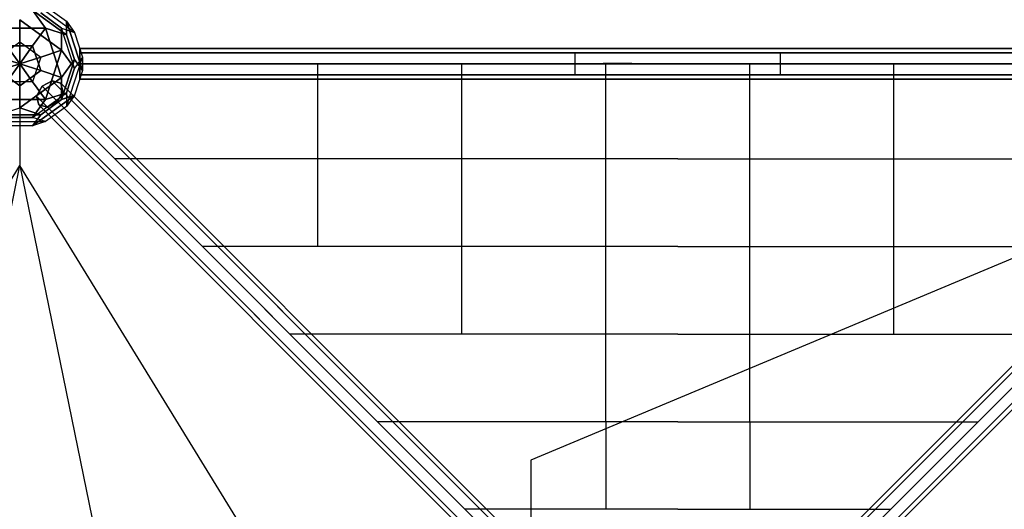
# Model space of a CAD drawing. Extents: x -8497 to 10999, y -4649 to 10220.
# Drawn here: x 2586 to 4502, y 4304 to 5256 of the extents above; entities that cross this region are included whole.
import ezdxf

# ---------------------------------------------------------------- set-up
doc = ezdxf.new("R2010")
doc.units = 0
doc.header["$LTSCALE"] = 350
doc.header["$MEASUREMENT"] = 0
doc.linetypes.add('AUSGEZOGEN', pattern=[0])
doc.layers.add('NEPTUN-18', color=7, linetype='CONTINUOUS')

msp = doc.modelspace()

# ---------------------------------------------------------------- linework, layer by layer
at = {"layer": 'NEPTUN-18', "linetype": 'AUSGEZOGEN'}
for p, q in [((2693.26683, 5231.39906), (2611.62971, 5290.7115)), ((2693.26683, 5231.39906), (2611.62971, 5290.7115)), ((2677.67356, 5226.338), (2611.62971, 5274.31806)), ((2611.62971, 5274.31806), (2636.855, 5239.60078)), ((2636.855, 5239.60078), (2611.62971, 5274.31806)), ((2611.62971, 5274.31806), (2677.67356, 5226.338)), ((2668.04154, 5239.60078), (2627.22298, 5269.257)), ((2627.22298, 5269.257), (2668.04154, 5239.59078)), ((2636.855, 5282.51978), (2677.67356, 5252.86356)), ((2636.855, 5282.51978), (2677.67356, 5252.86356)), ((2586.40439, 5213.0754), (2586.40128, 5255.98507)), ((2668.03154, 5196.68178), (2586.40442, 5255.99422)), ((2586.40442, 5255.99422), (2586.40442, 5213.07522)), ((2586.40442, 5255.99422), (2668.04154, 5196.68178)), ((2677.67318, 5226.33467), (2677.67843, 5252.85982)), ((2677.67356, 5252.86356), (2693.26683, 5231.39906)), ((2677.67356, 5252.86356), (2677.67356, 5226.338)), ((2708.85861, 5156.89711), (2677.67843, 5252.85982)), ((2677.67843, 5252.85982), (2693.26426, 5231.40052)), ((2677.67843, 5252.85982), (2708.85861, 5156.89711)), ((2535.95384, 5239.60078), (2636.855, 5239.60078)), ((2636.855, 5239.60078), (2535.95384, 5239.60078)), ((2611.62747, 5204.87512), (2636.86004, 5239.59712)), ((2636.855, 5239.60078), (2611.62971, 5204.8735)), ((2677.67356, 5226.338), (2636.855, 5239.60078)), ((2668.04021, 5143.63441), (2636.86004, 5239.59712)), ((2636.86004, 5239.59712), (2677.67318, 5226.33467)), ((2636.86004, 5239.59712), (2668.04021, 5143.63441)), ((2668.04124, 5239.6008), (2668.04121, 5196.68162)), ((2693.26849, 5161.95929), (2668.04124, 5239.6008)), ((2693.26849, 5161.95929), (2668.04124, 5239.6008)), ((2668.04124, 5239.6008), (2693.26426, 5231.40052)), ((2668.04154, 5196.68178), (2668.04154, 5239.60078)), ((2668.04154, 5239.59078), (2693.26683, 5231.39906)), ((2693.26426, 5231.40052), (2708.85435, 5183.41917)), ((2693.26426, 5231.40052), (2708.85435, 5183.41917)), ((2545.58602, 5183.41892), (2586.40439, 5213.0754)), ((2545.58602, 5183.41892), (2586.40439, 5213.0754)), ((2586.40439, 5213.0754), (2586.40442, 5170.15622)), ((2586.40442, 5213.07522), (2627.22298, 5183.419)), ((2586.40442, 5170.15622), (2586.40442, 5213.07522)), ((2586.40442, 5213.07522), (2627.22298, 5183.419)), ((2677.67318, 5226.33467), (2693.26326, 5178.35332)), ((2693.26326, 5178.35332), (2677.67318, 5226.33467)), ((2677.67356, 5226.338), (2677.67356, 5226.338)), ((2611.62971, 5204.8735), (2561.17913, 5204.8735)), ((2586.40442, 5170.15622), (2561.17913, 5204.8735)), ((2561.17913, 5204.8735), (2611.62971, 5204.8735)), ((2561.18137, 5204.87512), (2586.40442, 5170.15622)), ((2586.40442, 5170.15622), (2611.62747, 5204.87512)), ((2611.62971, 5204.8735), (2586.40442, 5170.15622)), ((2627.21756, 5156.89377), (2611.62747, 5204.87512)), ((2611.62747, 5204.87512), (2627.21756, 5156.89377)), ((2611.62971, 5204.8735), (2611.62971, 5204.8735)), ((2668.04121, 5196.68162), (2627.22282, 5183.41892)), ((2627.22298, 5183.419), (2668.03154, 5196.68178)), ((2636.8559, 5100.72106), (2668.04121, 5196.68162)), ((2668.04121, 5196.68162), (2636.85899, 5100.71155)), ((2668.04121, 5196.68162), (2668.04121, 5196.68162)), ((2668.04121, 5196.68162), (2693.26849, 5161.95929)), ((2693.26849, 5161.95929), (2668.04121, 5196.68162)), ((2545.58584, 5183.41895), (2586.40442, 5170.15622)), ((2586.40442, 5170.15622), (2545.58602, 5183.41892)), ((2627.22298, 5183.419), (2586.40442, 5170.15622)), ((2586.40442, 5170.15622), (2627.22282, 5183.41892)), ((2627.22282, 5183.41892), (2611.6317, 5135.43388)), ((2627.22282, 5183.41892), (2611.6317, 5135.43388)), ((2693.26326, 5178.35332), (2668.04019, 5100.71523)), ((2668.04019, 5100.71523), (2693.26326, 5178.35332)), ((2668.04021, 5143.63441), (2693.26326, 5178.35332)), ((2693.26326, 5178.35332), (2668.04021, 5143.63441)), ((2677.67213, 5087.4491), (2708.85435, 5183.41917)), ((2677.67213, 5087.4491), (2708.85435, 5183.41917)), ((2708.85861, 5156.89711), (2693.26326, 5178.35332)), ((2693.26326, 5178.35332), (2708.85861, 5156.89711)), ((2708.85435, 5183.41917), (2693.26849, 5161.95929)), ((2708.85435, 5183.41917), (2693.26849, 5161.95929)), ((2708.85435, 5183.41917), (2708.85861, 5156.89711)), ((2708.85435, 5183.41917), (2708.85861, 5156.89711)), ((2545.59043, 5156.8964), (2586.40442, 5170.15622)), ((2545.59043, 5156.8964), (2586.4058, 5127.24229)), ((2586.4058, 5127.24229), (2545.59043, 5156.8964)), ((2586.40442, 5170.15622), (2545.59128, 5156.89377)), ((2561.17718, 5135.43385), (2586.40442, 5170.15622)), ((2586.40442, 5170.15622), (2561.17726, 5135.43402)), ((2586.40304, 5127.24229), (2586.40442, 5170.15622)), ((2586.40304, 5127.24229), (2627.21841, 5156.8964)), ((2627.21841, 5156.8964), (2586.40304, 5127.24229)), ((2611.6317, 5135.43388), (2586.40442, 5170.15622)), ((2586.40442, 5170.15622), (2586.40442, 5170.15622)), ((2586.40442, 5170.15622), (2586.40442, 5170.15622)), ((2586.40442, 5170.15622), (2611.63158, 5135.43402)), ((2627.21756, 5156.89377), (2586.40442, 5170.15622)), ((2586.40442, 5170.15622), (2627.21841, 5156.8964)), ((2586.40442, 5170.15622), (2586.40442, 5170.15622)), ((2586.40442, 5170.15622), (2586.40442, 5170.15622)), ((2586.40442, 5170.15622), (2586.4058, 5127.24229)), ((2586.40442, 5170.15622), (2586.40442, 5170.15622)), ((2668.04021, 5143.63441), (2627.21756, 5156.89377)), ((2627.21756, 5156.89377), (2627.21756, 5156.89377)), ((2627.21841, 5156.8964), (2668.03829, 5143.62849)), ((2693.26849, 5161.95929), (2677.66787, 5113.97116)), ((2677.67738, 5113.97425), (2693.26849, 5161.95929)), ((2708.85861, 5156.89711), (2693.2675, 5108.91208)), ((2708.85861, 5156.89711), (2693.2675, 5108.91208)), ((2611.63158, 5135.43402), (2561.17718, 5135.43385)), ((2611.63158, 5135.43402), (2561.17718, 5135.43385)), ((2586.40753, 5084.32028), (2668.03829, 5143.62849)), ((2668.03829, 5143.62849), (2586.40753, 5084.32028)), ((2636.85873, 5100.71181), (2611.63158, 5135.43402)), ((2611.6317, 5135.43388), (2636.8559, 5100.72106)), ((2668.03829, 5143.62849), (2668.0369, 5100.71457)), ((2668.04019, 5100.71523), (2668.04021, 5143.63441)), ((2586.4058, 5127.24229), (2586.40131, 5084.32028)), ((2586.40753, 5084.32028), (2586.40304, 5127.24229)), ((2586.40304, 5127.24229), (2586.40304, 5127.24229)), ((2636.85873, 5100.71181), (2535.94994, 5100.71149)), ((2535.95803, 5100.71737), (2636.85873, 5100.71181)), ((2611.63149, 5065.98945), (2677.67731, 5113.97455)), ((2611.63149, 5065.98945), (2677.67731, 5113.97455)), ((2636.85873, 5100.71181), (2611.63149, 5065.98945)), ((2611.63149, 5065.98945), (2636.85873, 5100.71181)), ((2611.63469, 5049.59808), (2693.26544, 5108.90629)), ((2693.26544, 5108.90629), (2611.63469, 5049.59808)), ((2627.22153, 5071.06046), (2668.0369, 5100.71457)), ((2668.0369, 5100.71457), (2627.22153, 5071.06046)), ((2677.67731, 5113.97455), (2636.85873, 5100.71181)), ((2636.85873, 5100.71181), (2636.85873, 5100.71181)), ((2636.85899, 5100.71155), (2677.67738, 5113.97425)), ((2668.0369, 5100.71457), (2693.26544, 5108.90629)), ((2693.2675, 5108.91208), (2668.04019, 5100.71523)), ((2668.04019, 5100.71523), (2668.04019, 5100.71523)), ((2677.66787, 5113.97116), (2677.67213, 5087.4491)), ((2693.2675, 5108.91208), (2677.67213, 5087.4491)), ((2677.67731, 5113.97455), (2677.67273, 5087.452)), ((2693.26544, 5108.90629), (2677.67273, 5087.452)), ((2545.58896, 5071.05755), (2586.40753, 5084.32028)), ((2586.40753, 5084.32028), (2627.22153, 5071.06046)), ((2627.22153, 5071.06046), (2586.40753, 5084.32028)), ((2677.67273, 5087.452), (2636.85735, 5057.79789)), ((2677.67273, 5087.452), (2636.85735, 5057.79789)), ((2535.94855, 5057.79757), (2636.85735, 5057.79789)), ((2535.94855, 5057.79757), (2636.85735, 5057.79789)), ((2545.58896, 5071.05755), (2627.22153, 5071.06046)), ((2627.22153, 5071.06046), (2545.58896, 5071.05755)), ((2611.63149, 5065.98945), (2561.17121, 5065.99738)), ((2561.17709, 5065.98929), (2611.63149, 5065.98945)), ((2636.85735, 5057.79789), (2611.63149, 5065.98945)), ((2636.85735, 5057.79789), (2611.63149, 5065.98945)), ((2611.63469, 5049.59808), (2627.22153, 5071.06046)), ((2627.22153, 5071.06046), (2611.63469, 5049.59808)), ((2636.85735, 5057.79789), (2611.63469, 5049.59808)), ((2636.85735, 5057.79789), (2611.63469, 5049.59808)), ((2611.63469, 5049.59808), (2561.18029, 5049.59791)), ((2611.63469, 5049.59808), (2561.18029, 5049.59791))]:
    msp.add_line(p, q, dxfattribs=at)
at = {"layer": 'NEPTUN-18'}
for p, q in [((2703.42896, 5191.37387), (2703.42896, 5200.16251)), ((2703.42896, 5200.16251), (5029.91687, 5200.16251)), ((5029.91687, 5200.16251), (2703.42896, 5200.16251)), ((2703.42896, 5200.16251), (2703.42896, 5191.37387)), ((2703.42896, 5170.15622), (2703.42896, 5191.37387)), ((2703.42896, 5191.37387), (5029.91687, 5191.37387)), ((5029.91687, 5191.37387), (2703.42896, 5191.37387)), ((2703.42896, 5191.37387), (2703.42896, 5170.15622)), ((5029.91687, 5191.37387), (2703.42896, 5191.37387)), ((2703.42896, 5191.37387), (5029.91687, 5191.37387)), ((3666.63096, 5191.02259), (3666.63096, 5151.0142)), ((3666.63096, 5191.02259), (3666.63096, 5151.0142)), ((3666.63096, 5191.02259), (3666.63096, 5151.0142)), ((3666.63096, 5191.02259), (3666.63096, 5151.0142)), ((3666.63096, 5191.02259), (3666.63096, 5151.0142)), ((3666.63096, 5191.02259), (3666.63096, 5151.0142)), ((3666.63096, 5191.02259), (3666.63096, 5151.0142)), ((3666.63096, 5191.02259), (3666.63096, 5151.0142)), ((3666.63096, 5191.02259), (3666.63096, 5151.0142)), ((3666.63096, 5191.02259), (3666.63096, 5151.0142)), ((4066.71487, 5151.0142), (4066.71487, 5191.02259)), ((4066.71487, 5151.0142), (4066.71487, 5191.02259)), ((4066.71487, 5151.0142), (4066.71487, 5191.02259)), ((4066.71487, 5151.0142), (4066.71487, 5191.02259)), ((4066.71487, 5151.0142), (4066.71487, 5191.02259)), ((4066.71487, 5151.0142), (4066.71487, 5191.02259)), ((4066.71487, 5151.0142), (4066.71487, 5191.02259)), ((4066.71487, 5151.0142), (4066.71487, 5191.02259)), ((4066.71487, 5151.0142), (4066.71487, 5191.02259)), ((4066.71487, 5151.0142), (4066.71487, 5191.02259)), ((2586.83551, 5169.72513), (2586.83551, 4972.15799)), ((5029.91687, 5170.15622), (2703.42896, 5170.15622)), ((2703.42896, 5170.15622), (5029.91687, 5170.15622)), ((2703.42896, 5148.93856), (2703.42896, 5170.15622)), ((2703.42896, 5170.15622), (5029.91687, 5170.15622)), ((5029.91687, 5170.15622), (2703.42896, 5170.15622)), ((2703.42896, 5170.15622), (2703.42896, 5148.93856)), ((3166.52608, 4814.9788), (3166.52608, 5170.15622)), ((3446.58482, 4644.61261), (3446.58482, 5170.15622)), ((3777.42343, 5171.0184), (3721.6425, 5171.0184)), ((3721.6425, 5171.0184), (3721.6425, 5171.0184)), ((3726.64355, 4474.24642), (3726.64355, 5170.15622)), ((3955.9224, 5171.0184), (4011.70333, 5171.0184)), ((4006.70228, 4474.24642), (4006.70228, 5170.15622)), ((4011.70333, 5171.0184), (4011.70333, 5171.0184)), ((4286.76102, 4644.61261), (4286.76102, 5170.15622)), ((2649.31101, 5137.25592), (2629.91354, 5126.64709)), ((2629.91354, 5126.64709), (2649.31101, 5137.25592)), ((3812.55497, 3974.01196), (2649.31101, 5137.25592)), ((2666.13434, 5132.8616), (2649.31101, 5137.25592)), ((2649.31101, 5137.25592), (3812.55497, 3974.01196)), ((2649.31101, 5137.25592), (2666.13434, 5132.8616)), ((3812.55497, 3974.01196), (2649.31101, 5137.25592)), ((2649.31101, 5137.25592), (3812.55497, 3974.01196)), ((5029.91687, 5148.93856), (2703.42896, 5148.93856)), ((2703.42896, 5140.14992), (2703.42896, 5148.93856)), ((2703.42896, 5148.93856), (5029.91687, 5148.93856)), ((5029.91687, 5148.93856), (2703.42896, 5148.93856)), ((2703.42896, 5148.93856), (2703.42896, 5140.14992)), ((2703.42896, 5148.93856), (5029.91687, 5148.93856)), ((5029.91687, 5140.14992), (2703.42896, 5140.14992)), ((2703.42896, 5140.14992), (5029.91687, 5140.14992)), ((5084.03482, 5137.25592), (3920.79087, 3974.01196)), ((3920.79087, 3974.01196), (5084.03482, 5137.25592)), ((3920.79087, 3974.01196), (5084.03482, 5137.25592)), ((5084.03482, 5137.25592), (3920.79087, 3974.01196)), ((2629.91354, 5126.64709), (2619.30472, 5107.24963)), ((2619.30472, 5107.24963), (2629.91354, 5126.64709)), ((3793.1575, 3963.40314), (2629.91354, 5126.64709)), ((2629.91354, 5126.64709), (3793.1575, 3963.40314)), ((2629.91354, 5126.64709), (3793.1575, 3963.40314)), ((3793.1575, 3963.40314), (2629.91354, 5126.64709)), ((2659.91984, 5096.6408), (2670.52866, 5116.03827)), ((2670.52866, 5116.03827), (2659.91984, 5096.6408)), ((2670.52866, 5116.03827), (2666.13434, 5132.8616)), ((2666.13434, 5132.8616), (3829.3783, 3969.61764)), ((3829.3783, 3969.61764), (2666.13434, 5132.8616)), ((2666.13434, 5132.8616), (2670.52866, 5116.03827)), ((3829.3783, 3969.61764), (2666.13434, 5132.8616)), ((2666.13434, 5132.8616), (3829.3783, 3969.61764)), ((2670.52866, 5116.03827), (3833.77262, 3952.79431)), ((3833.77262, 3952.79431), (2670.52866, 5116.03827)), ((3833.77262, 3952.79431), (2670.52866, 5116.03827)), ((2670.52866, 5116.03827), (3833.77262, 3952.79431)), ((5062.81717, 5116.03827), (3899.57322, 3952.79431)), ((3899.57322, 3952.79431), (5062.81717, 5116.03827)), ((3899.57322, 3952.79431), (5062.81717, 5116.03827)), ((5062.81717, 5116.03827), (3899.57322, 3952.79431)), ((3903.96753, 3969.61764), (5067.21149, 5132.8616)), ((5067.21149, 5132.8616), (3903.96753, 3969.61764)), ((3903.96753, 3969.61764), (5067.21149, 5132.8616)), ((5067.21149, 5132.8616), (3903.96753, 3969.61764)), ((3940.18833, 3963.40314), (5103.43229, 5126.64709)), ((5103.43229, 5126.64709), (3940.18833, 3963.40314)), ((3940.18833, 3963.40314), (5103.43229, 5126.64709)), ((5103.43229, 5126.64709), (3940.18833, 3963.40314)), ((3782.54867, 3944.00567), (2619.30472, 5107.24963)), ((2619.30472, 5107.24963), (2623.69904, 5090.42629)), ((2619.30472, 5107.24963), (3782.54867, 3944.00567)), ((3782.54867, 3944.00567), (2619.30472, 5107.24963)), ((2623.69904, 5090.42629), (2619.30472, 5107.24963)), ((2619.30472, 5107.24963), (3782.54867, 3944.00567)), ((2640.52237, 5086.03197), (2659.91984, 5096.6408)), ((2659.91984, 5096.6408), (2640.52237, 5086.03197)), ((2659.91984, 5096.6408), (3823.16379, 3933.39684)), ((3823.16379, 3933.39684), (2659.91984, 5096.6408)), ((2659.91984, 5096.6408), (3823.16379, 3933.39684)), ((3823.16379, 3933.39684), (2659.91984, 5096.6408)), ((5073.426, 5096.6408), (3910.18204, 3933.39684)), ((3910.18204, 3933.39684), (5073.426, 5096.6408)), ((5073.426, 5096.6408), (3910.18204, 3933.39684)), ((3910.18204, 3933.39684), (5073.426, 5096.6408)), ((3950.79716, 3944.00567), (5114.04112, 5107.24963)), ((5114.04112, 5107.24963), (3950.79716, 3944.00567)), ((3950.79716, 3944.00567), (5114.04112, 5107.24963)), ((5114.04112, 5107.24963), (3950.79716, 3944.00567)), ((3786.94299, 3927.18234), (2623.69904, 5090.42629)), ((2623.69904, 5090.42629), (2640.52237, 5086.03197)), ((2623.69904, 5090.42629), (3786.94299, 3927.18234)), ((3786.94299, 3927.18234), (2623.69904, 5090.42629)), ((2640.52237, 5086.03197), (2623.69904, 5090.42629)), ((2623.69904, 5090.42629), (3786.94299, 3927.18234)), ((2640.52237, 5086.03197), (3803.76633, 3922.78802)), ((3803.76633, 3922.78802), (2640.52237, 5086.03197)), ((3803.76633, 3922.78802), (2640.52237, 5086.03197)), ((2640.52237, 5086.03197), (3803.76633, 3922.78802)), ((5092.82346, 5086.03197), (3929.57951, 3922.78802)), ((3929.57951, 3922.78802), (5092.82346, 5086.03197)), ((3929.57951, 3922.78802), (5092.82346, 5086.03197)), ((5092.82346, 5086.03197), (3929.57951, 3922.78802)), ((5109.6468, 5090.42629), (3946.40284, 3927.18234)), ((3946.40284, 3927.18234), (5109.6468, 5090.42629)), ((3946.40284, 3927.18234), (5109.6468, 5090.42629)), ((5109.6468, 5090.42629), (3946.40284, 3927.18234)), ((3866.67292, 4985.34499), (2771.20249, 4985.34499)), ((3866.67292, 4985.34499), (4962.14335, 4985.34499)), ((1990.40643, 4001.71817), (2586.83551, 4972.15799)), ((2388.02582, 4001.71817), (2586.83551, 4972.15799)), ((2388.02582, 4001.71817), (2586.83551, 4972.15799)), ((3183.26459, 4001.71817), (2586.83551, 4972.15799)), ((2586.83551, 4972.15799), (2785.6452, 4001.71817)), ((2586.83551, 4972.15799), (2785.6452, 4001.71817)), ((4948.94319, 4972.15799), (3580.88398, 4399.33756)), ((4948.94319, 4972.15799), (3978.50337, 4001.71817)), ((3978.50337, 4001.71817), (4948.94319, 4972.15799)), ((3866.67292, 4814.9788), (2941.55654, 4814.9788)), ((3866.67292, 4814.9788), (4791.78929, 4814.9788)), ((3866.67292, 4644.61261), (3111.9106, 4644.61261)), ((3866.67292, 4644.61261), (4621.43523, 4644.61261)), ((3866.67292, 4474.24642), (3282.26466, 4474.24642)), ((3726.64355, 4474.24642), (3726.64355, 4303.88024)), ((3866.67292, 4474.24642), (4451.08118, 4474.24642)), ((4006.70228, 4474.24642), (4006.70228, 4303.88024)), ((3580.88398, 4399.33756), (3580.88398, 4001.71817)), ((3866.67292, 4303.88024), (3452.61871, 4303.88024)), ((3866.67292, 4303.88024), (4280.72712, 4303.88024))]:
    msp.add_line(p, q, dxfattribs=at)

doc.saveas('drawing.dxf')
